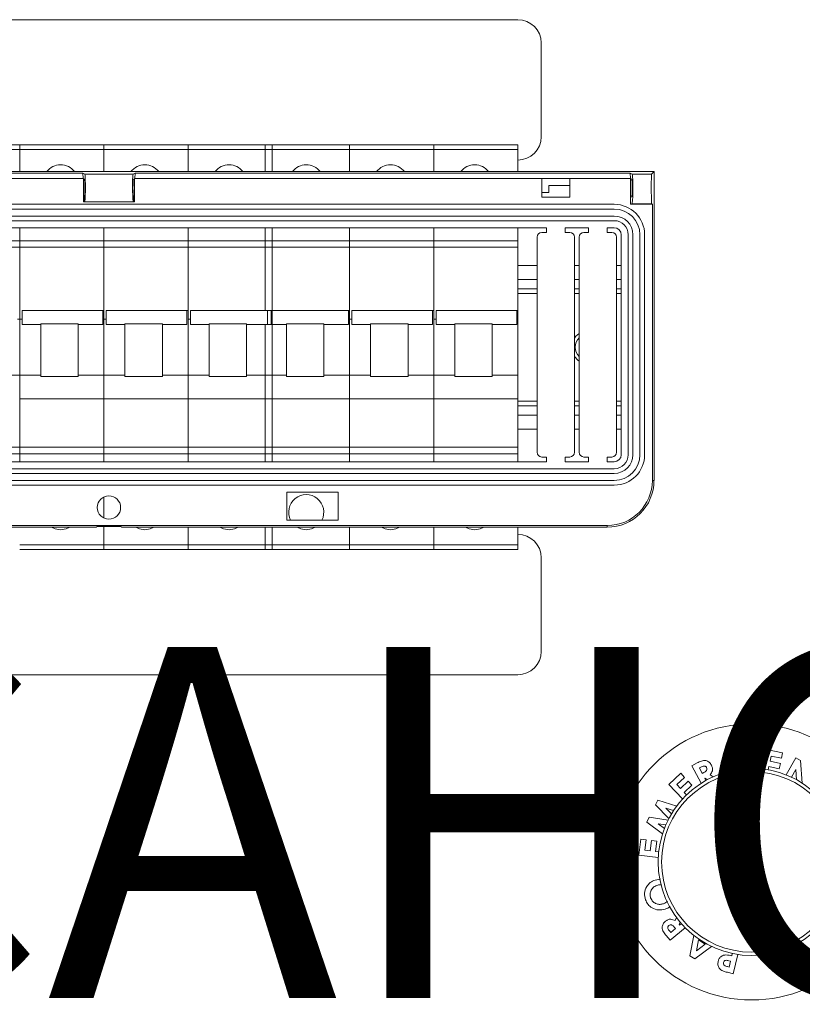
# Model space of a CAD drawing. Units: millimetres. Extents: x 364 to 3909, y 879 to 5034.
# Drawn here: x 2149 to 2706, y 3754 to 4455 of the extents above; entities that cross this region are included whole.
import ezdxf

# ---------------------------------------------------------------- set-up
doc = ezdxf.new("R2010")
doc.units = ezdxf.units.MM
doc.header["$LTSCALE"] = 20
doc.layers.add('COTES', color=2, linetype='Continuous')
doc.styles.get("Standard").update_dxf_attribs({"font": 'arial.ttf'})

msp = doc.modelspace()

# ---------------------------------------------------------------- linework, layer by layer
at = {"color": 4, "linetype": 'Continuous', "lineweight": 15}
for p, q in [((2503.64, 4455.35), (1936.84, 4455.35)), ((2520.24, 4371.95), (2520.24, 4438.75)), ((1971.15, 4366.19), (2148.65, 4366.19)), ((2148.65, 4362.85), (1971.15, 4362.85)), ((2148.65, 4366.19), (2208.65, 4366.19)), ((2148.65, 4362.85), (2148.65, 4366.19)), ((2208.65, 4362.85), (2148.65, 4362.85)), ((2148.65, 4347.15), (2148.65, 4362.85)), ((2208.65, 4362.85), (2208.65, 4366.19)), ((2208.65, 4366.19), (2268.65, 4366.18)), ((2208.65, 4347.15), (2208.65, 4362.85)), ((2268.65, 4362.85), (2208.65, 4362.85)), ((2268.65, 4366.18), (2328.65, 4366.18)), ((2268.65, 4347.15), (2268.65, 4362.85)), ((2328.65, 4362.85), (2268.65, 4362.85)), ((2323.65, 4366.18), (2383.65, 4366.18)), ((2323.65, 4362.85), (2323.65, 4366.18)), ((2383.65, 4362.85), (2323.65, 4362.85)), ((2323.65, 4347.15), (2323.65, 4362.85)), ((2328.65, 4362.85), (2328.65, 4366.18)), ((2328.65, 4347.15), (2328.65, 4362.85)), ((2383.65, 4366.18), (2443.65, 4366.18)), ((2383.65, 4347.15), (2383.65, 4362.85)), ((2443.65, 4362.85), (2383.65, 4362.85)), ((2443.65, 4362.85), (2443.65, 4366.18)), ((2443.65, 4366.18), (2503.65, 4366.18)), ((2443.65, 4347.15), (2443.65, 4362.85)), ((2503.65, 4362.85), (2443.65, 4362.85)), ((2503.65, 4362.85), (2503.65, 4366.18)), ((2503.65, 4347.15), (2503.65, 4362.85)), ((2148.65, 4297.85), (2148.65, 4307.15)), ((2208.65, 4297.85), (2208.65, 4307.15)), ((2268.65, 4297.85), (2268.65, 4307.15)), ((2323.65, 4297.85), (2323.65, 4307.15)), ((2328.65, 4297.85), (2328.65, 4307.15)), ((2383.65, 4297.85), (2383.65, 4307.15)), ((2443.65, 4297.85), (2443.65, 4307.15)), ((2503.65, 4297.85), (2503.65, 4307.15)), ((2148.65, 4293.26), (2136.34, 4293.26)), ((2136.99, 4297.85), (2148.65, 4297.85)), ((2148.65, 4297.85), (2208.65, 4297.85)), ((2148.65, 4293.26), (2148.65, 4297.85)), ((2208.65, 4293.26), (2148.65, 4293.26)), ((2208.65, 4293.26), (2208.65, 4297.85)), ((2208.65, 4297.85), (2268.65, 4297.85)), ((2268.65, 4293.26), (2208.65, 4293.26)), ((2268.65, 4293.26), (2268.65, 4297.85)), ((2268.65, 4297.85), (2328.65, 4297.85)), ((2328.65, 4293.26), (2268.65, 4293.26)), ((2323.65, 4297.85), (2383.65, 4297.85)), ((2323.65, 4293.26), (2323.65, 4297.85)), ((2383.65, 4293.26), (2323.65, 4293.26)), ((2383.65, 4297.85), (2443.65, 4297.85)), ((2443.65, 4293.26), (2383.65, 4293.26)), ((2443.65, 4297.85), (2503.65, 4297.85)), ((2503.65, 4293.26), (2443.65, 4293.26)), ((2503.65, 4293.26), (2503.65, 4297.85)), ((2503.65, 4280.35), (2517.25, 4280.35)), ((2503.65, 4270.35), (2517.25, 4270.35)), ((2503.65, 4263.68), (2517.25, 4263.68)), ((2503.65, 4260.35), (2517.25, 4260.35)), ((2207.82, 4248.25), (2150.32, 4248.25)), ((2208.65, 4248.25), (2207.82, 4248.25)), ((2267.82, 4248.25), (2210.32, 4248.25)), ((2268.65, 4248.25), (2267.82, 4248.25)), ((2268.65, 4238.31), (2268.65, 4248.25)), ((2327.82, 4248.25), (2270.32, 4248.25)), ((2382.82, 4248.25), (2325.32, 4248.25)), ((2328.65, 4248.25), (2327.82, 4248.25)), ((2383.65, 4248.25), (2382.82, 4248.25)), ((2383.65, 4238.31), (2383.65, 4248.25)), ((2442.82, 4248.25), (2385.32, 4248.25)), ((2385.32, 4248.25), (2385.32, 4238.31)), ((2443.65, 4248.25), (2442.82, 4248.25)), ((2442.82, 4248.25), (2442.82, 4238.31)), ((2502.82, 4248.25), (2445.32, 4248.25)), ((2445.32, 4248.25), (2445.32, 4238.31)), ((2503.65, 4248.25), (2502.82, 4248.25)), ((2502.82, 4248.25), (2502.82, 4238.31)), ((2146.99, 4242.02), (2148.65, 4242.02)), ((2148.65, 4242.02), (2150.32, 4242.02)), ((2150.32, 4238.31), (2163.65, 4238.31)), ((2190.32, 4238.57), (2163.65, 4238.57)), ((2190.32, 4238.31), (2207.82, 4238.31)), ((2208.65, 4242.02), (2210.32, 4242.02)), ((2210.32, 4238.31), (2223.65, 4238.31)), ((2250.32, 4238.57), (2223.65, 4238.57)), ((2250.32, 4238.31), (2267.82, 4238.31)), ((2268.65, 4242.02), (2270.32, 4242.02)), ((2270.32, 4238.31), (2283.65, 4238.31)), ((2310.32, 4238.57), (2283.65, 4238.57)), ((2310.32, 4238.31), (2327.82, 4238.31)), ((2325.32, 4238.31), (2338.65, 4238.31)), ((2365.32, 4238.57), (2338.65, 4238.57)), ((2365.32, 4238.31), (2382.82, 4238.31)), ((2383.65, 4242.02), (2385.32, 4242.02)), ((2385.32, 4238.31), (2398.65, 4238.31)), ((2425.32, 4238.57), (2398.65, 4238.57)), ((2425.32, 4238.31), (2442.82, 4238.31)), ((2443.65, 4242.02), (2445.32, 4242.02)), ((2445.32, 4238.31), (2458.65, 4238.31)), ((2485.32, 4238.57), (2458.65, 4238.57)), ((2485.32, 4238.31), (2502.82, 4238.31)), ((2133.65, 4202.02), (2148.65, 4202.02)), ((2148.65, 4202.02), (2163.65, 4202.02)), ((2190.32, 4202.02), (2208.65, 4202.02)), ((2208.65, 4202.02), (2223.65, 4202.02)), ((2250.32, 4202.02), (2268.65, 4202.02)), ((2268.65, 4202.02), (2283.65, 4202.02)), ((2310.32, 4202.02), (2328.65, 4202.02)), ((2323.65, 4202.02), (2338.65, 4202.02)), ((2365.32, 4202.02), (2383.65, 4202.02)), ((2383.65, 4202.02), (2398.65, 4202.02)), ((2425.32, 4202.02), (2443.65, 4202.02)), ((2443.65, 4202.02), (2458.65, 4202.02)), ((2485.32, 4202.02), (2503.65, 4202.02)), ((2190.32, 4201.24), (2163.65, 4201.24)), ((2250.32, 4201.24), (2223.65, 4201.24)), ((2310.32, 4201.24), (2283.65, 4201.24)), ((2365.32, 4201.24), (2338.65, 4201.24)), ((2425.32, 4201.24), (2398.65, 4201.24)), ((2485.32, 4201.24), (2458.65, 4201.24)), ((2208.65, 4185.3), (2148.65, 4185.3)), ((2268.65, 4185.3), (2208.65, 4185.3)), ((2328.65, 4185.3), (2268.65, 4185.3)), ((2383.65, 4185.3), (2323.65, 4185.3)), ((2443.65, 4185.3), (2383.65, 4185.3)), ((2503.65, 4185.3), (2443.65, 4185.3)), ((2503.65, 4183.68), (2517.25, 4183.68)), ((2503.65, 4180.35), (2517.25, 4180.35)), ((2503.65, 4173.68), (2517.25, 4173.68)), ((2503.65, 4163.68), (2517.25, 4163.68)), ((1971.15, 4150.77), (2148.65, 4150.77)), ((2148.65, 4146.19), (1971.15, 4146.19)), ((2148.65, 4150.77), (2208.65, 4150.77)), ((2148.65, 4146.19), (2148.65, 4150.77)), ((2148.65, 4140.48), (2148.65, 4146.19)), ((2208.65, 4146.19), (2148.65, 4146.19)), ((2208.65, 4150.77), (2268.65, 4150.77)), ((2208.65, 4140.48), (2208.65, 4146.19)), ((2268.65, 4146.18), (2208.65, 4146.19)), ((2268.65, 4146.18), (2268.65, 4150.77)), ((2268.65, 4150.77), (2328.65, 4150.77)), ((2268.65, 4140.48), (2268.65, 4146.18)), ((2328.65, 4146.18), (2268.65, 4146.18)), ((2323.65, 4150.77), (2383.65, 4150.77)), ((2323.65, 4140.48), (2323.65, 4146.18)), ((2383.65, 4146.18), (2323.65, 4146.18)), ((2328.65, 4146.18), (2328.65, 4150.77)), ((2328.65, 4140.48), (2328.65, 4146.18)), ((2383.65, 4146.18), (2383.65, 4150.77)), ((2383.65, 4150.77), (2443.65, 4150.77)), ((2383.65, 4140.48), (2383.65, 4146.18)), ((2443.65, 4146.18), (2383.65, 4146.18)), ((2443.65, 4146.18), (2443.65, 4150.77)), ((2443.65, 4150.77), (2503.65, 4150.77)), ((2443.65, 4140.48), (2443.65, 4146.18)), ((2503.65, 4146.18), (2443.65, 4146.18)), ((2503.65, 4146.18), (2503.65, 4150.77)), ((2503.65, 4140.48), (2503.65, 4146.18)), ((2208.65, 4081.19), (2208.65, 4094.28)), ((2268.65, 4081.18), (2268.65, 4093.82)), ((2323.65, 4081.18), (2323.65, 4093.82)), ((2328.65, 4081.18), (2328.65, 4093.82)), ((2383.65, 4081.18), (2383.65, 4093.82)), ((2443.65, 4081.18), (2443.65, 4093.82)), ((2503.65, 4081.18), (2503.65, 4093.82)), ((2148.65, 4081.19), (2208.65, 4081.19)), ((2208.65, 4077.85), (2148.65, 4077.85)), ((2208.65, 4077.85), (2208.65, 4081.19)), ((2208.65, 4081.19), (2268.65, 4081.18)), ((2268.65, 4077.85), (2208.65, 4077.85)), ((2268.65, 4081.18), (2328.65, 4081.18)), ((2328.65, 4077.85), (2268.65, 4077.85)), ((2323.65, 4081.18), (2383.65, 4081.18)), ((2383.65, 4077.85), (2323.65, 4077.85)), ((2328.65, 4077.85), (2328.65, 4081.18)), ((2383.65, 4077.85), (2383.65, 4081.18)), ((2383.65, 4081.18), (2443.65, 4081.18)), ((2443.65, 4077.85), (2383.65, 4077.85)), ((2443.65, 4077.85), (2443.65, 4081.18)), ((2443.65, 4081.18), (2503.65, 4081.18)), ((2503.65, 4077.85), (2443.65, 4077.85)), ((2503.65, 4077.85), (2503.65, 4081.18)), ((2520.24, 4005.28), (2520.24, 4072.08)), ((1936.84, 3988.68), (2503.64, 3988.68)), ((2678.11, 3921.55), (2680.85, 3935.4)), ((2680.85, 3935.4), (2692.13, 3933.17)), ((2669.33, 3932.28), (2666.91, 3929.13)), ((2683.99, 3930.78), (2683.25, 3927.04)), ((2691.37, 3929.32), (2683.99, 3930.78)), ((2692.13, 3933.17), (2691.37, 3929.32)), ((2694.84, 3917.31), (2701.62, 3929.59)), ((2701.62, 3929.59), (2704.99, 3927.73)), ((2627.52, 3923.89), (2631.3, 3925.88)), ((2634.12, 3911.38), (2627.52, 3923.89)), ((2633.9, 3922.8), (2632.92, 3922.28)), ((2632.92, 3922.28), (2634.94, 3918.45)), ((2651.16, 3919.16), (2650.08, 3922.59)), ((2661.24, 3924.16), (2671.73, 3925.6)), ((2661.61, 3921.46), (2661.24, 3924.16)), ((2671.88, 3924.73), (2671.61, 3921.71)), ((2671.73, 3925.6), (2671.88, 3924.73)), ((2682.5, 3923.26), (2682.05, 3920.96)), ((2689.88, 3921.8), (2682.5, 3923.26)), ((2683.25, 3927.04), (2690.62, 3925.58)), ((2690.62, 3925.58), (2689.88, 3921.8)), ((2701.63, 3921.28), (2698.55, 3915.71)), ((2702.17, 3913.87), (2701.63, 3921.28)), ((2704.99, 3927.73), (2706.18, 3911.5)), ((2611.27, 3910.6), (2619.68, 3918.49)), ((2622.37, 3915.62), (2616.88, 3910.46)), ((2619.68, 3918.49), (2622.37, 3915.62)), ((2634.94, 3918.45), (2636.06, 3919.04)), ((2637.1, 3915.15), (2636.77, 3914.98)), ((2636.77, 3914.98), (2637.57, 3913.46)), ((2638.69, 3914.08), (2637.1, 3915.15)), ((2640.57, 3917.49), (2642.68, 3916.05)), ((2620.97, 3900.26), (2611.27, 3910.6)), ((2616.88, 3910.46), (2619.49, 3907.67)), ((2619.49, 3907.67), (2624.99, 3912.83)), ((2627.63, 3910.02), (2622.13, 3904.86)), ((2624.99, 3912.83), (2627.63, 3910.02)), ((2622.13, 3904.86), (2623.75, 3903.14)), ((2601.64, 3895.95), (2603.39, 3899.39)), ((2611.16, 3886.24), (2601.64, 3895.95)), ((2603.39, 3899.39), (2616.78, 3895.18)), ((2614.49, 3891.9), (2609.12, 3893.58)), ((2609.12, 3893.58), (2613.03, 3889.58)), ((2595.42, 3883.76), (2597.2, 3887.24)), ((2597.2, 3887.24), (2610.62, 3885.19)), ((2606.64, 3875.36), (2595.42, 3883.76)), ((2603.48, 3882.53), (2607.97, 3879.17)), ((2609, 3881.69), (2603.48, 3882.53)), ((2589.68, 3860.24), (2591.1, 3871.62)), ((2591.1, 3871.62), (2594.99, 3871.14)), ((2594.99, 3871.14), (2594.06, 3863.7)), ((2597.83, 3863.23), (2598.75, 3870.67)), ((2598.75, 3870.67), (2602.57, 3870.2)), ((2602.57, 3870.2), (2601.64, 3862.75)), ((2603.64, 3858.5), (2589.68, 3860.24)), ((2594.06, 3863.7), (2597.83, 3863.23)), ((2601.64, 3862.75), (2603.95, 3862.47)), ((2601.31, 3842.47), (2605.3, 3843.02)), ((2615.6, 3813.58), (2616.53, 3815.85)), ((2615.8, 3807.91), (2615, 3808.88)), ((2619.27, 3812.38), (2618.57, 3810.68)), ((2618.57, 3810.68), (2618.8, 3810.39)), ((2618.8, 3810.39), (2620.07, 3811.44)), ((2612.03, 3799.6), (2609.33, 3802.87)), ((2611.79, 3806.02), (2612.49, 3805.17)), ((2622.8, 3808.51), (2612.03, 3799.6)), ((2612.49, 3805.17), (2615.8, 3807.91)), ((2626.11, 3788.43), (2628.91, 3803.04)), ((2641.44, 3795.22), (2629.57, 3786.27)), ((2632.23, 3799.75), (2630.77, 3792.11)), ((2630.77, 3792.11), (2636.99, 3796.79)), ((2636.99, 3796.79), (2632.23, 3799.75)), ((2629.57, 3786.27), (2626.11, 3788.43)), ((2655.98, 3788.48), (2656.38, 3790.14)), ((2660.33, 3789.42), (2657.02, 3775.74)), ((2652.94, 3780.76), (2654.04, 3780.49)), ((2655.06, 3784.68), (2653.82, 3784.98)), ((2654.04, 3780.49), (2655.06, 3784.68)), ((2657.02, 3775.74), (2652.89, 3776.74))]:
    msp.add_line(p, q, dxfattribs=at)
at = {"color": 7, "linetype": 'Continuous', "lineweight": 15}
for p, q in [((1823.92, 4347.15), (2600.59, 4347.15)), ((1840.87, 4346.12), (2193.64, 4346.12)), ((2193.92, 4342.15), (1903.92, 4342.15)), ((2193.64, 4346.12), (2193.92, 4342.15)), ((2193.64, 4346.12), (2195.1, 4345.4)), ((2194.74, 4341.74), (2193.92, 4342.15)), ((2194.01, 4342.11), (2194.01, 4325.52)), ((2229.41, 4345.4), (2195.1, 4345.4)), ((2229.41, 4345.4), (2230.87, 4346.12)), ((2229.77, 4341.74), (2230.59, 4342.15)), ((2230.5, 4325.52), (2230.5, 4342.11)), ((2230.59, 4342.15), (2230.87, 4346.12)), ((2520.59, 4342.15), (2230.59, 4342.15)), ((2230.87, 4346.12), (2583.64, 4346.12)), ((2520.59, 4342.15), (2520.59, 4328.82)), ((2540.59, 4342.15), (2520.59, 4342.15)), ((2540.59, 4328.82), (2540.59, 4342.15)), ((2583.92, 4342.15), (2540.59, 4342.15)), ((2583.64, 4346.12), (2583.92, 4342.15)), ((2583.64, 4346.12), (2585.11, 4345.39)), ((2584.74, 4341.74), (2583.92, 4342.15)), ((2583.92, 4342.15), (2583.92, 4328.82)), ((2585.11, 4345.39), (2598.83, 4345.39)), ((2598.83, 4345.39), (2600.59, 4347.15)), ((2600.59, 4347.15), (2600.59, 4127.15)), ((2525.59, 4332.15), (2525.59, 4337.15)), ((2525.59, 4337.15), (2540.59, 4337.15)), ((2194.74, 4325.56), (2194.74, 4329.22)), ((2229.77, 4325.56), (2229.77, 4329.22)), ((2520.59, 4332.15), (2525.59, 4332.15)), ((2520.59, 4328.82), (2540.59, 4328.82)), ((2583.92, 4328.82), (2584.74, 4329.22)), ((2583.92, 4323.82), (2583.92, 4328.82)), ((1852.25, 4323.82), (2572.25, 4323.82)), ((2194.01, 4325.52), (2230.5, 4325.52)), ((2229.77, 4325.56), (2194.74, 4325.56)), ((2208.65, 4325.52), (2208.65, 4325.56)), ((2584.74, 4324.22), (2583.92, 4323.82)), ((2583.92, 4323.82), (2599.42, 4323.82)), ((2584.74, 4324.22), (2599.02, 4324.22)), ((2599.02, 4324.22), (2599.42, 4323.82)), ((2599.42, 4323.82), (2599.42, 4127.15)), ((2572.25, 4320.48), (1852.25, 4320.48)), ((2572.25, 4315.48), (1852.25, 4315.48)), ((2572.25, 4312.15), (1852.25, 4312.15)), ((2523.92, 4307.15), (1900.59, 4307.15)), ((2523.92, 4307.15), (2523.92, 4303.82)), ((2553.92, 4307.15), (2537.25, 4307.15)), ((2537.25, 4303.82), (2537.25, 4307.15)), ((2553.92, 4307.15), (2553.92, 4303.82)), ((2572.25, 4307.15), (2567.25, 4307.15)), ((2567.25, 4303.82), (2567.25, 4307.15)), ((2517.25, 4300.48), (2517.25, 4147.15)), ((2523.92, 4303.82), (2520.59, 4303.82)), ((2540.59, 4303.82), (2537.25, 4303.82)), ((2543.92, 4147.15), (2543.92, 4300.48)), ((2547.25, 4300.48), (2547.25, 4147.15)), ((2553.92, 4303.82), (2550.59, 4303.82)), ((2570.59, 4303.82), (2567.25, 4303.82)), ((2573.92, 4147.15), (2573.92, 4300.48)), ((2577.25, 4145.48), (2577.25, 4302.15)), ((2582.25, 4145.48), (2582.25, 4302.15)), ((2585.59, 4302.15), (2585.59, 4145.48)), ((2590.59, 4302.15), (2590.59, 4145.48)), ((2593.92, 4302.15), (2593.92, 4145.48)), ((2543.92, 4280.35), (2547.25, 4280.35)), ((2573.92, 4280.35), (2577.25, 4280.35)), ((2543.92, 4263.68), (2547.25, 4263.68)), ((2573.92, 4263.68), (2577.25, 4263.68)), ((2543.92, 4180.35), (2547.25, 4180.35)), ((2573.92, 4180.35), (2577.25, 4180.35)), ((2543.92, 4163.68), (2547.25, 4163.68)), ((2573.92, 4163.68), (2577.25, 4163.68)), ((1900.59, 4140.48), (2523.92, 4140.48)), ((2520.59, 4143.82), (2523.92, 4143.82)), ((2523.92, 4143.82), (2523.92, 4140.48)), ((2537.25, 4143.82), (2540.59, 4143.82)), ((2537.25, 4140.48), (2537.25, 4143.82)), ((2537.25, 4140.48), (2553.92, 4140.48)), ((2550.59, 4143.82), (2553.92, 4143.82)), ((2553.92, 4143.82), (2553.92, 4140.48)), ((2567.25, 4143.82), (2570.59, 4143.82)), ((2567.25, 4140.48), (2567.25, 4143.82)), ((2567.25, 4140.48), (2572.25, 4140.48)), ((1852.25, 4135.48), (2572.25, 4135.48)), ((1852.25, 4132.15), (2572.25, 4132.15)), ((1852.25, 4127.15), (2572.25, 4127.15)), ((2599.42, 4127.15), (2600.59, 4127.15)), ((2572.25, 4123.82), (1852.25, 4123.82)), ((2339.01, 4118.82), (2339.01, 4098.82)), ((2375.59, 4118.82), (2339.01, 4118.82)), ((2375.59, 4098.82), (2375.59, 4118.82)), ((2208.65, 4100.3), (2208.65, 4115.33)), ((2339.01, 4098.82), (2375.59, 4098.82)), ((2567.25, 4094.98), (1857.25, 4094.98)), ((2203.43, 4093.82), (1857.25, 4093.82)), ((2203.66, 4094.28), (2203.43, 4093.82)), ((2220.85, 4094.28), (2203.66, 4094.28)), ((2221.08, 4093.82), (2220.85, 4094.28)), ((2567.25, 4093.82), (2221.08, 4093.82)), ((2567.25, 4094.98), (2567.25, 4093.82))]:
    msp.add_line(p, q, dxfattribs=at)
at = {"color": 8, "linetype": 'Continuous', "lineweight": 15}
for p, q in [((2543.92, 4270.35), (2547.25, 4270.35)), ((2573.92, 4270.35), (2577.25, 4270.35)), ((2543.92, 4260.35), (2547.25, 4260.35)), ((2573.92, 4260.35), (2577.25, 4260.35)), ((2543.92, 4183.68), (2547.25, 4183.68)), ((2573.92, 4183.68), (2577.25, 4183.68)), ((2543.92, 4173.68), (2547.25, 4173.68)), ((2573.92, 4173.68), (2577.25, 4173.68))]:
    msp.add_line(p, q, dxfattribs=at)
at = {"color": 4, "linetype": 'Continuous', "lineweight": 15, "flags": 128}
for points in [[(2268.65, 4362.85), (2268.65, 4363.5), (2268.65, 4364.13), (2268.65, 4364.7), (2268.65, 4365.21), (2268.65, 4365.62), (2268.65, 4365.93), (2268.65, 4366.12), (2268.65, 4366.18)], [(2268.65, 4362.85), (2268.65, 4363.5), (2268.65, 4364.13), (2268.65, 4364.7), (2268.65, 4365.21), (2268.65, 4365.62), (2268.65, 4365.93), (2268.65, 4366.12), (2268.65, 4366.18)], [(2383.65, 4362.85), (2383.65, 4363.5), (2383.65, 4364.13), (2383.65, 4364.7), (2383.65, 4365.21), (2383.65, 4365.62), (2383.65, 4365.93), (2383.65, 4366.12), (2383.65, 4366.18)], [(2383.65, 4362.85), (2383.65, 4363.5), (2383.65, 4364.13), (2383.65, 4364.7), (2383.65, 4365.21), (2383.65, 4365.62), (2383.65, 4365.93), (2383.65, 4366.12), (2383.65, 4366.18)], [(2148.65, 4293.26), (2148.65, 4286.87), (2148.65, 4280.47), (2148.65, 4274.07), (2148.65, 4267.66), (2148.65, 4261.25), (2148.65, 4254.84), (2148.65, 4248.43), (2148.65, 4242.02)], [(2148.65, 4293.26), (2148.65, 4286.87), (2148.65, 4280.47), (2148.65, 4274.07), (2148.65, 4267.66), (2148.65, 4261.25), (2148.65, 4254.84), (2148.65, 4248.43), (2148.65, 4242.02)], [(2208.65, 4248.25), (2208.65, 4248.43), (2208.65, 4254.84), (2208.65, 4261.25), (2208.65, 4267.66), (2208.65, 4274.07), (2208.65, 4280.47), (2208.65, 4286.87), (2208.65, 4293.26)], [(2208.65, 4293.26), (2208.65, 4286.87), (2208.65, 4280.47), (2208.65, 4274.07), (2208.65, 4267.66), (2208.65, 4261.25), (2208.65, 4254.84), (2208.65, 4248.43), (2208.65, 4248.25)], [(2268.65, 4248.25), (2268.65, 4248.43), (2268.65, 4254.84), (2268.65, 4261.25), (2268.65, 4267.66), (2268.65, 4274.07), (2268.65, 4280.47), (2268.65, 4286.87), (2268.65, 4293.26)], [(2268.65, 4293.26), (2268.65, 4286.87), (2268.65, 4280.47), (2268.65, 4274.07), (2268.65, 4267.66), (2268.65, 4261.25), (2268.65, 4254.84), (2268.65, 4248.43), (2268.65, 4248.25)], [(2323.65, 4293.26), (2323.65, 4286.87), (2323.65, 4280.47), (2323.65, 4274.07), (2323.65, 4267.66), (2323.65, 4261.25), (2323.65, 4254.84), (2323.65, 4248.43), (2323.65, 4248.25)], [(2328.65, 4293.26), (2328.65, 4294.18), (2328.65, 4295.05), (2328.65, 4295.84), (2328.65, 4296.53), (2328.65, 4297.09), (2328.65, 4297.51), (2328.65, 4297.76), (2328.65, 4297.85)], [(2328.65, 4248.25), (2328.65, 4248.43), (2328.65, 4254.84), (2328.65, 4261.25), (2328.65, 4267.66), (2328.65, 4274.07), (2328.65, 4280.47), (2328.65, 4286.87), (2328.65, 4293.26)], [(2383.65, 4293.26), (2383.65, 4294.18), (2383.65, 4295.05), (2383.65, 4295.84), (2383.65, 4296.53), (2383.65, 4297.09), (2383.65, 4297.51), (2383.65, 4297.76), (2383.65, 4297.85)], [(2383.65, 4293.26), (2383.65, 4294.18), (2383.65, 4295.05), (2383.65, 4295.84), (2383.65, 4296.53), (2383.65, 4297.09), (2383.65, 4297.51), (2383.65, 4297.76), (2383.65, 4297.85)], [(2383.65, 4248.25), (2383.65, 4248.43), (2383.65, 4254.84), (2383.65, 4261.25), (2383.65, 4267.66), (2383.65, 4274.07), (2383.65, 4280.47), (2383.65, 4286.87), (2383.65, 4293.26)], [(2383.65, 4293.26), (2383.65, 4286.87), (2383.65, 4280.47), (2383.65, 4274.07), (2383.65, 4267.66), (2383.65, 4261.25), (2383.65, 4254.84), (2383.65, 4248.43), (2383.65, 4248.25)], [(2443.65, 4293.26), (2443.65, 4294.18), (2443.65, 4295.05), (2443.65, 4295.84), (2443.65, 4296.53), (2443.65, 4297.09), (2443.65, 4297.51), (2443.65, 4297.76), (2443.65, 4297.85)], [(2443.65, 4293.26), (2443.65, 4294.18), (2443.65, 4295.05), (2443.65, 4295.84), (2443.65, 4296.53), (2443.65, 4297.09), (2443.65, 4297.51), (2443.65, 4297.76), (2443.65, 4297.85)], [(2443.65, 4248.25), (2443.65, 4248.43), (2443.65, 4254.84), (2443.65, 4261.25), (2443.65, 4267.66), (2443.65, 4274.07), (2443.65, 4280.47), (2443.65, 4286.87), (2443.65, 4293.26)], [(2443.65, 4293.26), (2443.65, 4286.87), (2443.65, 4280.47), (2443.65, 4274.07), (2443.65, 4267.66), (2443.65, 4261.25), (2443.65, 4254.84), (2443.65, 4248.43), (2443.65, 4248.25)], [(2503.65, 4248.25), (2503.65, 4248.43), (2503.65, 4254.84), (2503.65, 4261.25), (2503.65, 4267.66), (2503.65, 4274.06), (2503.65, 4280.47), (2503.65, 4286.87), (2503.65, 4293.26)], [(2150.32, 4248.25), (2150.32, 4248.19), (2150.32, 4247.49), (2150.32, 4246.11), (2150.32, 4244.27), (2150.32, 4242.26), (2150.32, 4240.42), (2150.32, 4239.03), (2150.32, 4238.31)], [(2207.82, 4248.25), (2207.82, 4248.19), (2207.82, 4247.49), (2207.82, 4246.11), (2207.82, 4244.27), (2207.82, 4242.26), (2207.82, 4240.42), (2207.82, 4239.03), (2207.82, 4238.31)], [(2207.82, 4248.25), (2207.82, 4247.87), (2207.82, 4246.79), (2207.82, 4245.16), (2207.82, 4243.25), (2207.82, 4241.34), (2207.82, 4239.71), (2207.82, 4238.63), (2207.82, 4238.31)], [(2208.65, 4238.31), (2208.65, 4238.63), (2208.65, 4239.71), (2208.65, 4241.34), (2208.65, 4243.25), (2208.65, 4245.16), (2208.65, 4246.79), (2208.65, 4247.87), (2208.65, 4248.25)], [(2210.32, 4248.25), (2210.32, 4248.19), (2210.32, 4247.49), (2210.32, 4246.11), (2210.32, 4244.27), (2210.32, 4242.26), (2210.32, 4240.42), (2210.32, 4239.03), (2210.32, 4238.31)], [(2267.82, 4248.25), (2267.82, 4248.19), (2267.82, 4247.49), (2267.82, 4246.11), (2267.82, 4244.27), (2267.82, 4242.26), (2267.82, 4240.42), (2267.82, 4239.02), (2267.82, 4238.31)], [(2267.82, 4248.25), (2267.82, 4247.87), (2267.82, 4246.79), (2267.82, 4245.16), (2267.82, 4243.25), (2267.82, 4241.34), (2267.82, 4239.71), (2267.82, 4238.63), (2267.82, 4238.31)], [(2270.32, 4248.25), (2270.32, 4248.19), (2270.32, 4247.49), (2270.32, 4246.11), (2270.32, 4244.27), (2270.32, 4242.26), (2270.32, 4240.42), (2270.32, 4239.02), (2270.32, 4238.31)], [(2325.32, 4248.25), (2325.32, 4248.19), (2325.32, 4247.49), (2325.32, 4246.11), (2325.32, 4244.27), (2325.32, 4242.26), (2325.32, 4240.42), (2325.32, 4239.02), (2325.32, 4238.31)], [(2327.82, 4248.25), (2327.82, 4248.19), (2327.82, 4247.49), (2327.82, 4246.11), (2327.82, 4244.27), (2327.82, 4242.26), (2327.82, 4240.42), (2327.82, 4239.02), (2327.82, 4238.31)], [(2327.82, 4248.25), (2327.82, 4247.87), (2327.82, 4246.78), (2327.82, 4245.16), (2327.82, 4243.25), (2327.82, 4241.34), (2327.82, 4239.71), (2327.82, 4238.63), (2327.82, 4238.31)], [(2328.65, 4238.31), (2328.65, 4238.63), (2328.65, 4239.71), (2328.65, 4241.34), (2328.65, 4243.25), (2328.65, 4245.16), (2328.65, 4246.78), (2328.65, 4247.87), (2328.65, 4248.25)], [(2382.82, 4248.25), (2382.82, 4248.19), (2382.82, 4247.49), (2382.82, 4246.11), (2382.82, 4244.27), (2382.82, 4242.26), (2382.82, 4240.41), (2382.82, 4239.02), (2382.82, 4238.31)], [(2382.82, 4248.25), (2382.82, 4247.87), (2382.82, 4246.78), (2382.82, 4245.16), (2382.82, 4243.25), (2382.82, 4241.34), (2382.82, 4239.71), (2382.82, 4238.63), (2382.82, 4238.31)], [(2443.65, 4238.31), (2443.65, 4238.63), (2443.65, 4239.71), (2443.65, 4241.34), (2443.65, 4243.25), (2443.65, 4245.16), (2443.65, 4246.78), (2443.65, 4247.87), (2443.65, 4248.25)], [(2503.65, 4238.31), (2503.65, 4238.63), (2503.65, 4239.71), (2503.65, 4241.33), (2503.65, 4243.25), (2503.65, 4245.16), (2503.65, 4246.78), (2503.65, 4247.87), (2503.65, 4248.25)], [(2148.65, 4242.02), (2148.65, 4239.58), (2148.65, 4236.14), (2148.65, 4231.91), (2148.65, 4227.11), (2148.65, 4222.02), (2148.65, 4216.93), (2148.65, 4212.13), (2148.65, 4207.9), (2148.65, 4204.46), (2148.65, 4202.02)], [(2148.65, 4242.02), (2148.65, 4239.58), (2148.65, 4236.14), (2148.65, 4231.91), (2148.65, 4227.11), (2148.65, 4222.02), (2148.65, 4216.93), (2148.65, 4212.13), (2148.65, 4207.9), (2148.65, 4204.46), (2148.65, 4202.02)], [(2163.65, 4238.57), (2163.65, 4234.28), (2163.65, 4229.2), (2163.65, 4223.67), (2163.65, 4218.02), (2163.65, 4212.64), (2163.65, 4207.85), (2163.65, 4203.97), (2163.65, 4201.24)], [(2190.32, 4238.57), (2190.32, 4234.28), (2190.32, 4229.2), (2190.32, 4223.67), (2190.32, 4218.02), (2190.32, 4212.64), (2190.32, 4207.85), (2190.32, 4203.97), (2190.32, 4201.24)], [(2208.65, 4238.31), (2208.65, 4236.14), (2208.65, 4231.9), (2208.65, 4227.11), (2208.65, 4222.02), (2208.65, 4216.93), (2208.65, 4212.13), (2208.65, 4207.9), (2208.65, 4204.46), (2208.65, 4202.02)], [(2208.65, 4202.02), (2208.65, 4204.46), (2208.65, 4207.9), (2208.65, 4212.13), (2208.65, 4216.93), (2208.65, 4222.02), (2208.65, 4227.11), (2208.65, 4231.9), (2208.65, 4236.14), (2208.65, 4238.25)], [(2223.65, 4238.57), (2223.65, 4234.28), (2223.65, 4229.2), (2223.65, 4223.67), (2223.65, 4218.02), (2223.65, 4212.64), (2223.65, 4207.85), (2223.65, 4203.97), (2223.65, 4201.24)], [(2250.32, 4238.57), (2250.32, 4234.28), (2250.32, 4229.2), (2250.32, 4223.67), (2250.32, 4218.02), (2250.32, 4212.64), (2250.32, 4207.85), (2250.32, 4203.97), (2250.32, 4201.24)], [(2268.65, 4238.31), (2268.65, 4236.14), (2268.65, 4231.9), (2268.65, 4227.11), (2268.65, 4222.02), (2268.65, 4216.93), (2268.65, 4212.13), (2268.65, 4207.89), (2268.65, 4204.46), (2268.65, 4202.02)], [(2268.65, 4202.02), (2268.65, 4204.46), (2268.65, 4207.89), (2268.65, 4212.13), (2268.65, 4216.93), (2268.65, 4222.02), (2268.65, 4227.11), (2268.65, 4231.9), (2268.65, 4236.14), (2268.65, 4238.25)], [(2283.65, 4238.57), (2283.65, 4234.28), (2283.65, 4229.2), (2283.65, 4223.67), (2283.65, 4218.02), (2283.65, 4212.64), (2283.65, 4207.85), (2283.65, 4203.97), (2283.65, 4201.24)], [(2310.32, 4238.57), (2310.32, 4234.28), (2310.32, 4229.2), (2310.32, 4223.66), (2310.32, 4218.02), (2310.32, 4212.64), (2310.32, 4207.85), (2310.32, 4203.97), (2310.32, 4201.24)], [(2323.65, 4238.31), (2323.65, 4236.14), (2323.65, 4231.9), (2323.65, 4227.11), (2323.65, 4222.02), (2323.65, 4216.93), (2323.65, 4212.13), (2323.65, 4207.89), (2323.65, 4204.46), (2323.65, 4202.02)], [(2328.65, 4202.02), (2328.65, 4204.46), (2328.65, 4207.89), (2328.65, 4212.13), (2328.65, 4216.93), (2328.65, 4222.02), (2328.65, 4227.11), (2328.65, 4231.9), (2328.65, 4236.14), (2328.65, 4238.25)], [(2338.65, 4238.57), (2338.65, 4234.28), (2338.65, 4229.2), (2338.65, 4223.66), (2338.65, 4218.02), (2338.65, 4212.64), (2338.65, 4207.85), (2338.65, 4203.97), (2338.65, 4201.24)], [(2365.32, 4238.57), (2365.32, 4234.28), (2365.32, 4229.2), (2365.32, 4223.66), (2365.32, 4218.02), (2365.32, 4212.64), (2365.32, 4207.85), (2365.32, 4203.97), (2365.32, 4201.24)], [(2383.65, 4202.02), (2383.65, 4204.46), (2383.65, 4207.89), (2383.65, 4212.13), (2383.65, 4216.93), (2383.65, 4222.02), (2383.65, 4227.1), (2383.65, 4231.9), (2383.65, 4236.14), (2383.65, 4238.25)], [(2383.65, 4238.25), (2383.65, 4236.14), (2383.65, 4231.9), (2383.65, 4227.1), (2383.65, 4222.02), (2383.65, 4216.93), (2383.65, 4212.13), (2383.65, 4207.89), (2383.65, 4204.46), (2383.65, 4202.02)], [(2398.65, 4238.57), (2398.65, 4234.28), (2398.65, 4229.2), (2398.65, 4223.66), (2398.65, 4218.02), (2398.65, 4212.64), (2398.65, 4207.85), (2398.65, 4203.97), (2398.65, 4201.24)], [(2425.32, 4238.57), (2425.32, 4234.28), (2425.32, 4229.2), (2425.32, 4223.66), (2425.32, 4218.02), (2425.32, 4212.64), (2425.32, 4207.85), (2425.32, 4203.97), (2425.32, 4201.24)], [(2443.65, 4238.31), (2443.65, 4236.14), (2443.65, 4231.9), (2443.65, 4227.1), (2443.65, 4222.02), (2443.65, 4216.93), (2443.65, 4212.13), (2443.65, 4207.89), (2443.65, 4204.46), (2443.65, 4202.02)], [(2443.65, 4202.02), (2443.65, 4204.46), (2443.65, 4207.89), (2443.65, 4212.13), (2443.65, 4216.93), (2443.65, 4222.02), (2443.65, 4227.1), (2443.65, 4231.9), (2443.65, 4236.14), (2443.65, 4238.25)], [(2458.65, 4238.57), (2458.65, 4234.28), (2458.65, 4229.2), (2458.65, 4223.66), (2458.65, 4218.02), (2458.65, 4212.64), (2458.65, 4207.85), (2458.65, 4203.97), (2458.65, 4201.24)], [(2485.32, 4238.57), (2485.32, 4234.28), (2485.32, 4229.2), (2485.32, 4223.66), (2485.32, 4218.02), (2485.32, 4212.64), (2485.32, 4207.85), (2485.32, 4203.97), (2485.32, 4201.24)], [(2503.65, 4202.02), (2503.65, 4204.46), (2503.65, 4207.89), (2503.65, 4212.13), (2503.65, 4216.93), (2503.65, 4222.02), (2503.65, 4227.1), (2503.65, 4231.9), (2503.65, 4236.14), (2503.65, 4238.25)], [(2148.65, 4202.02), (2148.65, 4199.93), (2148.65, 4197.84), (2148.65, 4195.75), (2148.65, 4193.66), (2148.65, 4191.57), (2148.65, 4189.48), (2148.65, 4187.39), (2148.65, 4185.3)], [(2148.65, 4202.02), (2148.65, 4195.61), (2148.65, 4189.19), (2148.65, 4182.78), (2148.65, 4176.38), (2148.65, 4169.97), (2148.65, 4163.57), (2148.65, 4157.17), (2148.65, 4150.77)], [(2208.65, 4185.3), (2208.65, 4187.39), (2208.65, 4189.48), (2208.65, 4191.57), (2208.65, 4193.66), (2208.65, 4195.75), (2208.65, 4197.84), (2208.65, 4199.93), (2208.65, 4202.02)], [(2208.65, 4202.02), (2208.65, 4199.93), (2208.65, 4197.84), (2208.65, 4195.75), (2208.65, 4193.66), (2208.65, 4191.57), (2208.65, 4189.48), (2208.65, 4187.39), (2208.65, 4185.3)], [(2268.65, 4185.3), (2268.65, 4187.39), (2268.65, 4189.48), (2268.65, 4191.57), (2268.65, 4193.66), (2268.65, 4195.75), (2268.65, 4197.84), (2268.65, 4199.93), (2268.65, 4202.02)], [(2268.65, 4202.02), (2268.65, 4199.93), (2268.65, 4197.84), (2268.65, 4195.75), (2268.65, 4193.66), (2268.65, 4191.57), (2268.65, 4189.48), (2268.65, 4187.39), (2268.65, 4185.3)], [(2323.65, 4202.02), (2323.65, 4199.93), (2323.65, 4197.84), (2323.65, 4195.75), (2323.65, 4193.66), (2323.65, 4191.57), (2323.65, 4189.48), (2323.65, 4187.39), (2323.65, 4185.3)], [(2328.65, 4185.3), (2328.65, 4187.39), (2328.65, 4189.48), (2328.65, 4191.57), (2328.65, 4193.66), (2328.65, 4195.75), (2328.65, 4197.84), (2328.65, 4199.93), (2328.65, 4202.02)], [(2383.65, 4185.3), (2383.65, 4187.39), (2383.65, 4189.48), (2383.65, 4191.57), (2383.65, 4193.66), (2383.65, 4195.75), (2383.65, 4197.84), (2383.65, 4199.93), (2383.65, 4202.02)], [(2383.65, 4202.02), (2383.65, 4199.93), (2383.65, 4197.84), (2383.65, 4195.75), (2383.65, 4193.66), (2383.65, 4191.57), (2383.65, 4189.48), (2383.65, 4187.39), (2383.65, 4185.3)], [(2443.65, 4185.3), (2443.65, 4187.39), (2443.65, 4189.48), (2443.65, 4191.57), (2443.65, 4193.66), (2443.65, 4195.75), (2443.65, 4197.84), (2443.65, 4199.93), (2443.65, 4202.02)], [(2443.65, 4202.02), (2443.65, 4199.93), (2443.65, 4197.84), (2443.65, 4195.75), (2443.65, 4193.66), (2443.65, 4191.57), (2443.65, 4189.48), (2443.65, 4187.39), (2443.65, 4185.3)], [(2503.65, 4185.3), (2503.65, 4187.39), (2503.65, 4189.48), (2503.65, 4191.57), (2503.65, 4193.66), (2503.65, 4195.75), (2503.65, 4197.84), (2503.65, 4199.93), (2503.65, 4202.02)], [(2148.65, 4185.3), (2148.65, 4180.98), (2148.65, 4176.66), (2148.65, 4172.35), (2148.65, 4168.03), (2148.65, 4163.71), (2148.65, 4159.4), (2148.65, 4155.08), (2148.65, 4150.77)], [(2208.65, 4185.3), (2208.65, 4180.98), (2208.65, 4176.66), (2208.65, 4172.34), (2208.65, 4168.03), (2208.65, 4163.71), (2208.65, 4159.4), (2208.65, 4155.08), (2208.65, 4150.77)], [(2208.65, 4150.77), (2208.65, 4155.08), (2208.65, 4159.4), (2208.65, 4163.71), (2208.65, 4168.03), (2208.65, 4172.34), (2208.65, 4176.66), (2208.65, 4180.98), (2208.65, 4185.3)], [(2268.65, 4150.77), (2268.65, 4155.08), (2268.65, 4159.4), (2268.65, 4163.71), (2268.65, 4168.03), (2268.65, 4172.34), (2268.65, 4176.66), (2268.65, 4180.98), (2268.65, 4185.3)], [(2268.65, 4185.3), (2268.65, 4180.98), (2268.65, 4176.66), (2268.65, 4172.34), (2268.65, 4168.03), (2268.65, 4163.71), (2268.65, 4159.4), (2268.65, 4155.08), (2268.65, 4150.77)], [(2323.65, 4185.3), (2323.65, 4180.98), (2323.65, 4176.66), (2323.65, 4172.34), (2323.65, 4168.03), (2323.65, 4163.71), (2323.65, 4159.4), (2323.65, 4155.08), (2323.65, 4150.77)], [(2328.65, 4150.77), (2328.65, 4155.08), (2328.65, 4159.4), (2328.65, 4163.71), (2328.65, 4168.03), (2328.65, 4172.34), (2328.65, 4176.66), (2328.65, 4180.98), (2328.65, 4185.3)], [(2383.65, 4150.77), (2383.65, 4155.08), (2383.65, 4159.4), (2383.65, 4163.71), (2383.65, 4168.03), (2383.65, 4172.34), (2383.65, 4176.66), (2383.65, 4180.98), (2383.65, 4185.3)], [(2383.65, 4185.3), (2383.65, 4180.98), (2383.65, 4176.66), (2383.65, 4172.34), (2383.65, 4168.03), (2383.65, 4163.71), (2383.65, 4159.4), (2383.65, 4155.08), (2383.65, 4150.77)], [(2443.65, 4150.77), (2443.65, 4155.08), (2443.65, 4159.4), (2443.65, 4163.71), (2443.65, 4168.03), (2443.65, 4172.34), (2443.65, 4176.66), (2443.65, 4180.98), (2443.65, 4185.3)], [(2443.65, 4185.3), (2443.65, 4180.98), (2443.65, 4176.66), (2443.65, 4172.34), (2443.65, 4168.03), (2443.65, 4163.71), (2443.65, 4159.4), (2443.65, 4155.08), (2443.65, 4150.77)], [(2503.65, 4150.77), (2503.65, 4155.08), (2503.65, 4159.4), (2503.65, 4163.71), (2503.65, 4168.03), (2503.65, 4172.34), (2503.65, 4176.66), (2503.65, 4180.98), (2503.65, 4185.3)], [(2208.65, 4146.19), (2208.65, 4146.27), (2208.65, 4146.53), (2208.65, 4146.94), (2208.65, 4147.51), (2208.65, 4148.2), (2208.65, 4148.99), (2208.65, 4149.86), (2208.65, 4150.77)], [(2208.65, 4146.19), (2208.65, 4146.27), (2208.65, 4146.53), (2208.65, 4146.94), (2208.65, 4147.51), (2208.65, 4148.2), (2208.65, 4148.99), (2208.65, 4149.86), (2208.65, 4150.77)], [(2323.65, 4146.18), (2323.65, 4146.27), (2323.65, 4146.53), (2323.65, 4146.94), (2323.65, 4147.51), (2323.65, 4148.2), (2323.65, 4148.99), (2323.65, 4149.86), (2323.65, 4150.77)], [(2171.36, 4093.82), (2173.96, 4092.63), (2177.82, 4092.02)], [(2177.82, 4092.02), (2181.68, 4092.63), (2184.28, 4093.82)], [(2231.36, 4093.82), (2233.96, 4092.63), (2237.82, 4092.02)], [(2237.82, 4092.02), (2241.68, 4092.63), (2244.28, 4093.82)], [(2291.36, 4093.82), (2293.96, 4092.63), (2297.82, 4092.02)], [(2297.82, 4092.02), (2301.68, 4092.63), (2304.28, 4093.82)], [(2346.36, 4093.82), (2348.96, 4092.63), (2352.82, 4092.02)], [(2352.82, 4092.02), (2356.68, 4092.63), (2359.28, 4093.82)], [(2406.36, 4093.82), (2408.96, 4092.63), (2412.82, 4092.02)], [(2412.82, 4092.02), (2416.68, 4092.63), (2419.28, 4093.82)], [(2466.36, 4093.82), (2468.96, 4092.63), (2472.82, 4092.02)], [(2472.82, 4092.02), (2476.68, 4092.63), (2479.28, 4093.82)], [(2268.65, 4077.85), (2268.65, 4077.92), (2268.65, 4078.11), (2268.65, 4078.41), (2268.65, 4078.83), (2268.65, 4079.33), (2268.65, 4079.91), (2268.65, 4080.53), (2268.65, 4081.18)], [(2268.65, 4077.85), (2268.65, 4077.92), (2268.65, 4078.11), (2268.65, 4078.41), (2268.65, 4078.83), (2268.65, 4079.33), (2268.65, 4079.91), (2268.65, 4080.53), (2268.65, 4081.18)], [(2323.65, 4077.85), (2323.65, 4077.92), (2323.65, 4078.1), (2323.65, 4078.41), (2323.65, 4078.83), (2323.65, 4079.33), (2323.65, 4079.91), (2323.65, 4080.53), (2323.65, 4081.18)]]:
    msp.add_lwpolyline(points, dxfattribs=at)
at = {"color": 7, "linetype": 'Continuous', "lineweight": 15, "flags": 128}
for points in [[(2229.59, 4330.11), (2230.47, 4329.41), (2230.5, 4329.39)], [(2547.25, 4231.83), (2544.99, 4229.92), (2543.92, 4228.57)], [(2543.92, 4215.46), (2546.4, 4212.81), (2547.25, 4212.21)]]:
    msp.add_lwpolyline(points, dxfattribs=at)
at = {"color": 7, "linetype": 'Continuous', "lineweight": 15}
msp.add_circle((2212.25, 4107.82), 8.33, dxfattribs=at)
at = {"color": 4, "linetype": 'Continuous', "lineweight": 15}
for radius in [98.33, 66.67, 64.25]:
    msp.add_circle((2670.24, 3855.35), radius, dxfattribs=at)
for centre, radius, start, end in [((2503.64, 4438.75), 16.6, 0, 90), ((2503.64, 4371.95), 16.6, 270, 0), ((2177.82, 4339.52), 12.5, 89.9996, 142.38184), ((2177.82, 4339.52), 12.5, 37.61816, 89.9996), ((2237.82, 4339.52), 12.5, 89.9996, 142.3794), ((2237.82, 4339.52), 12.5, 37.6206, 89.9996), ((2297.82, 4339.52), 12.5, 89.9996, 142.37696), ((2297.82, 4339.52), 12.5, 37.62304, 89.9996), ((2352.82, 4339.52), 12.5, 89.9996, 142.37472), ((2352.82, 4339.52), 12.5, 37.62528, 89.9996), ((2412.82, 4339.52), 12.5, 89.9996, 142.37229), ((2412.82, 4339.52), 12.5, 37.62771, 89.9996), ((2472.82, 4339.52), 12.5, 89.9996, 142.36985), ((2472.82, 4339.52), 12.5, 37.63015, 89.9996), ((2503.64, 4072.08), 16.6, 360, 90), ((2503.64, 4005.28), 16.6, 270, 0)]:
    msp.add_arc(centre, radius, start, end, dxfattribs=at)
at = {"color": 7, "linetype": 'Continuous', "lineweight": 15}
for centre, radius, start, end in [((2572.25, 4302.15), 21.67, 0, 90), ((2572.25, 4302.15), 18.33, 0, 90), ((2572.25, 4302.15), 13.33, 0, 90), ((2572.25, 4302.15), 10, 0, 90), ((2572.25, 4302.15), 5, 0, 90), ((2520.59, 4300.48), 3.33, 90, 180), ((2540.59, 4300.48), 3.33, 0, 90), ((2550.59, 4300.48), 3.33, 90, 180), ((2570.59, 4300.48), 3.33, 0, 90), ((2553.57, 4222.02), 9.17, 133.54896, 226.45104), ((2520.59, 4147.15), 3.33, 180, 270), ((2540.59, 4147.15), 3.33, 270, 0), ((2550.59, 4147.15), 3.33, 180, 270), ((2570.59, 4147.15), 3.33, 270, 0), ((2572.25, 4145.48), 21.67, 270, 0), ((2572.25, 4145.48), 10, 270, 0), ((2572.25, 4145.48), 5, 270, 0), ((2572.25, 4145.48), 18.33, 270, 0), ((2572.25, 4145.48), 13.33, 270, 0), ((2567.25, 4127.15), 32.17, 270, 0), ((2567.25, 4127.15), 33.33, 270, 0), ((2352.82, 4104.52), 12.5, 332.85963, 207.14037)]:
    msp.add_arc(centre, radius, start, end, dxfattribs=at)
for centre, major_axis, ratio, start_param, end_param in [((2194.74, 4336.15), (0, 10.59), 0.069927, 3.141593, 5.773879), ((2194.69, 4335.48), (0, 6.29), 0.069927, 3.247702, 6.177076), ((2229.77, 4336.15), (0, 10.59), 0.069927, 0.509306, 3.141593), ((2229.82, 4335.48), (0, 6.29), 0.069927, 0.106109, 3.035484), ((2584.74, 4335.48), (0, 11.26), 0.069927, 3.141593, 5.788318), ((2584.69, 4335.48), (0, 6.29), 0.069927, 3.247702, 6.177076), ((2599.02, 4335.48), (0, 11.26), 0.034921, 0.494867, 3.141593)]:
    msp.add_ellipse(centre, major_axis=major_axis, ratio=ratio, start_param=start_param, end_param=end_param, dxfattribs=at)
at = {"color": 4, "linetype": 'Continuous', "lineweight": 15}
for points, knots in [([(2651.83, 3930.17), (2653.04, 3931.55), (2655.19, 3934.01), (2658.38, 3934.68), (2659.78, 3934.97)], [0, 0, 0, 0, 0.558603, 1, 1, 1, 1]), ([(2659.78, 3934.97), (2660.77, 3935.06), (2662.53, 3935.21), (2664.25, 3934.83), (2665.01, 3934.67)], [0, 0, 0, 0, 0.559867, 1, 1, 1, 1]), ([(2650.08, 3922.59), (2650.02, 3924.11), (2649.91, 3926.81), (2651.24, 3929.14), (2651.83, 3930.17)], [0, 0, 0, 0, 0.559343, 1, 1, 1, 1]), ([(2660.34, 3931.09), (2659.31, 3930.84), (2657.23, 3930.33), (2655.11, 3928.13), (2653.96, 3925.61), (2654.03, 3923.94), (2654.07, 3923.1)], [0, 0, 0, 0, 0.27983, 0.559479, 0.779686, 1, 1, 1, 1]), ([(2666.91, 3929.13), (2665.79, 3929.88), (2663.79, 3931.22), (2661.4, 3931.13), (2660.34, 3931.09)], [0, 0, 0, 0, 0.559571, 1, 1, 1, 1]), ([(2665.01, 3934.67), (2665.88, 3934.34), (2667.44, 3933.75), (2668.75, 3932.73), (2669.33, 3932.28)], [0, 0, 0, 0, 0.559472, 1, 1, 1, 1]), ([(2631.3, 3925.88), (2632.28, 3926.39), (2634.23, 3927.42), (2637.42, 3927.91), (2640.07, 3926.51), (2641.03, 3925.05), (2641.5, 3924.32)], [0, 0, 0, 0, 0.28185, 0.559896, 0.779704, 1, 1, 1, 1]), ([(2638.04, 3922.54), (2637.94, 3922.71), (2637.73, 3923.05), (2637.25, 3923.42), (2636.69, 3923.63), (2635.5, 3923.71), (2634.61, 3923.2), (2633.9, 3922.8)], [0, 0, 0, 0, 0.125233, 0.250346, 0.37557, 0.500715, 1, 1, 1, 1]), ([(2636.06, 3919.04), (2636.76, 3919.41), (2637.62, 3919.88), (2638.28, 3920.85), (2638.42, 3921.63), (2638.19, 3922.18), (2638.04, 3922.54)], [0, 0, 0, 0, 0.500044, 0.625295, 0.750636, 1, 1, 1, 1]), ([(2641.5, 3924.32), (2641.79, 3923.68), (2642.35, 3922.41), (2642.31, 3919.83), (2641.23, 3918.37), (2640.57, 3917.49)], [0, 0, 0, 0, 0.281131, 0.561368, 1, 1, 1, 1]), ([(2654.07, 3923.1), (2654.25, 3921.95), (2654.44, 3920.74), (2655.29, 3919.97), (2655.34, 3919.93)], [0, 0, 0, 0, 0.946258, 1, 1, 1, 1]), ([(2594.49, 3828.42), (2594.13, 3830.02), (2593.41, 3833.22), (2595.1, 3837.6), (2597.8, 3840.87), (2600.14, 3841.94), (2601.31, 3842.47)], [0, 0, 0, 0, 0.279403, 0.559225, 0.779533, 1, 1, 1, 1]), ([(2602.64, 3838.67), (2601.69, 3838.22), (2599.8, 3837.3), (2598.2, 3834.76), (2597.59, 3832.1), (2598, 3830.5), (2598.21, 3829.71)], [0, 0, 0, 0, 0.279779, 0.559465, 0.779636, 1, 1, 1, 1]), ([(2605.98, 3838.99), (2605.66, 3839.06), (2604.54, 3839.29), (2603.43, 3838.93), (2602.64, 3838.67)], [0, 0, 0, 0, 0.288091, 1, 1, 1, 1]), ([(2608.63, 3821.79), (2607.04, 3821.43), (2603.84, 3820.7), (2599.42, 3822.25), (2596.14, 3824.95), (2595.04, 3827.26), (2594.49, 3828.42)], [0, 0, 0, 0, 0.279615, 0.5592, 0.779658, 1, 1, 1, 1]), ([(2598.21, 3829.71), (2598.68, 3828.76), (2599.61, 3826.87), (2602.26, 3825.37), (2604.95, 3824.96), (2606.54, 3825.4), (2607.34, 3825.63)], [0, 0, 0, 0, 0.2794674, 0.5590137, 0.7793373, 1, 1, 1, 1]), ([(2607.34, 3825.63), (2608.52, 3826.06), (2609.7, 3826.5), (2610.3, 3827.5), (2610.3, 3827.51)], [0, 0, 0, 0, 0.994968, 1, 1, 1, 1]), ([(2612.05, 3823.73), (2612.02, 3823.7), (2611.17, 3822.7), (2609.88, 3822.24), (2608.63, 3821.79)], [0, 0, 0, 0, 0.030317, 1, 1, 1, 1]), ([(2609.33, 3802.87), (2608.63, 3803.72), (2607.24, 3805.4), (2606.11, 3808.4), (2606.92, 3811.26), (2608.15, 3812.49), (2608.77, 3813.1)], [0, 0, 0, 0, 0.281898, 0.559883, 0.779679, 1, 1, 1, 1]), ([(2608.77, 3813.1), (2609.33, 3813.5), (2610.45, 3814.3), (2612.96, 3814.8), (2614.6, 3814.04), (2615.6, 3813.58)], [0, 0, 0, 0, 0.28113, 0.561358, 1, 1, 1, 1]), ([(2611.2, 3810.09), (2611.06, 3809.95), (2610.77, 3809.69), (2610.51, 3809.15), (2610.41, 3808.56), (2610.58, 3807.38), (2611.25, 3806.62), (2611.79, 3806.02)], [0, 0, 0, 0, 0.125216, 0.250419, 0.375544, 0.500777, 1, 1, 1, 1]), ([(2615, 3808.88), (2614.5, 3809.48), (2613.87, 3810.22), (2612.79, 3810.66), (2612, 3810.65), (2611.52, 3810.31), (2611.2, 3810.09)], [0, 0, 0, 0, 0.500045, 0.625372, 0.750737, 1, 1, 1, 1]), ([(2646.3, 3784.62), (2646.52, 3785.31), (2646.96, 3786.69), (2648.42, 3788.16), (2650.1, 3788.97), (2651.23, 3789.09), (2651.8, 3789.15)], [0, 0, 0, 0, 0.280064, 0.559345, 0.779545, 1, 1, 1, 1]), ([(2651.8, 3789.15), (2652.58, 3789.09), (2654, 3788.97), (2655.37, 3788.63), (2655.98, 3788.48)], [0, 0, 0, 0, 0.559561, 1, 1, 1, 1]), ([(2652.89, 3776.74), (2651.82, 3777.01), (2649.69, 3777.54), (2646.98, 3779.26), (2645.9, 3782.04), (2646.16, 3783.76), (2646.3, 3784.62)], [0, 0, 0, 0, 0.281875, 0.560046, 0.779582, 1, 1, 1, 1]), ([(2650.07, 3783.71), (2650.01, 3783.31), (2649.91, 3782.58), (2650.37, 3782.01), (2650.57, 3781.76)], [0, 0, 0, 0, 0.559536, 1, 1, 1, 1]), ([(2653.82, 3784.98), (2653.06, 3785.19), (2652.12, 3785.44), (2651.02, 3785.08), (2650.41, 3784.62), (2650.2, 3784.07), (2650.07, 3783.71)], [0, 0, 0, 0, 0.500167, 0.625676, 0.751102, 1, 1, 1, 1]), ([(2650.57, 3781.76), (2650.98, 3781.51), (2651.72, 3781.05), (2652.57, 3780.85), (2652.94, 3780.76)], [0, 0, 0, 0, 0.558265, 1, 1, 1, 1])]:
    msp.add_open_spline(points, degree=3, knots=knots, dxfattribs=at)

# ---------------------------------------------------------------- texts
at = {"layer": 'COTES', "insert": (1950.54, 4008.37), "char_height": 250, "width": 2082.0359, "attachment_point": 1}
msp.add_mtext('CAHORS', dxfattribs=at)

doc.saveas('drawing.dxf')
